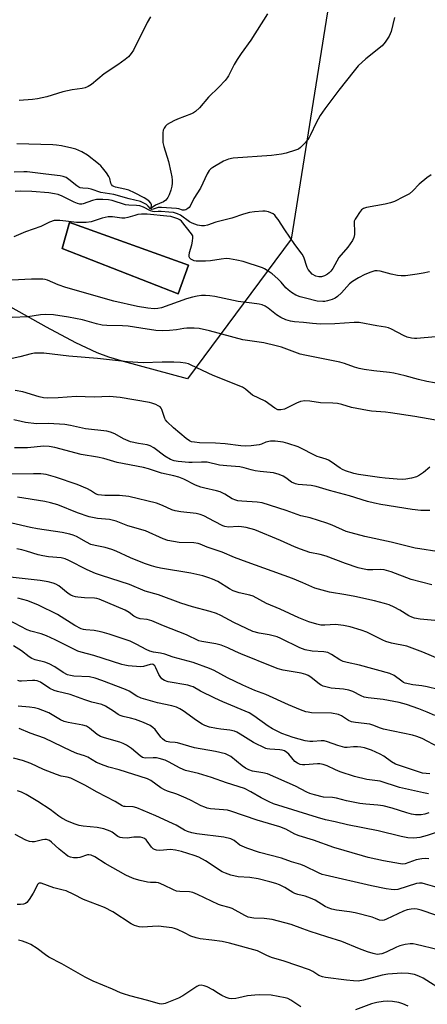
# Model space of a CAD drawing. Units: inches. Extents: x 1261771 to 1267771, y 601449 to 605449.
# Drawn here: x 1264249 to 1264393, y 604681 to 605028 of the extents above; entities that cross this region are included whole.
import ezdxf

# ---------------------------------------------------------------- set-up
doc = ezdxf.new("R2010")
doc.units = ezdxf.units.IN
doc.header["$MEASUREMENT"] = 0
for name, color, linetype in [('CULTRL-Pad', 6, 'Continuous'), ('NTRL-Farm Land', 3, 'Continuous'), ('Undefined', 1, 'Continuous')]:
    doc.layers.add(name, color=color, linetype=linetype)

msp = doc.modelspace()

# ---------------------------------------------------------------- linework, layer by layer
at = {"layer": 'CULTRL-Pad'}
msp.add_lwpolyline([(1264308.82, 604941.41), (1264305.18, 604931.24), (1264264.29, 604947.25), (1264266.89, 604956.43), (1264268.33, 604955.92)], close=True, dxfattribs=at)
at = {"layer": 'NTRL-Farm Land'}
msp.add_polyline3d([(1264372.1, 605119.9, 0), (1264345.08, 604950.52, 0), (1264308.51, 604901.26, 0), (1264285.95, 604907.33, 0), (1264280.7, 604908.93, 0), (1264276.6, 604910.43, 0), (1264269.1, 604913.92, 0), (1264258.72, 604919.44, 0), (1264246.14, 604926.57, 0)], dxfattribs=at)
msp.add_polyline3d([(1264264.29, 604947.25, 0), (1264305.18, 604931.24, 0), (1264308.82, 604941.41, 0), (1264268.33, 604955.92, 0), (1264266.89, 604956.43, 0)], close=True, dxfattribs=at)
at = {"layer": 'Undefined'}
for points, elevation in [([(1264381.56, 605028.78), (1264380.32, 605023.84), (1264379.72, 605022.18), (1264378.29, 605020.02), (1264377.17, 605018.7), (1264371.47, 605014.13), (1264368.78, 605011.68), (1264367.27, 605009.94), (1264361.86, 605003.16), (1264356.96, 604996.55), (1264355.36, 604994.13), (1264353.93, 604991.63), (1264351.96, 604987.4), (1264351.27, 604986.13), (1264349.98, 604984.53), (1264348.36, 604982.83), (1264347.67, 604982.35), (1264346.61, 604981.92), (1264343.28, 604980.91), (1264341.62, 604980.51), (1264338.15, 604980.08), (1264324.64, 604979.14), (1264323, 604978.77), (1264321.18, 604978), (1264317.41, 604975.82), (1264316.72, 604975.31), (1264316.15, 604974.72), (1264315.41, 604973.53), (1264313.09, 604968.52), (1264310.79, 604964.83), (1264309.39, 604962.18), (1264309.05, 604961.72), (1264308.65, 604961.36), (1264307.97, 604960.94), (1264307.49, 604960.77), (1264306.73, 604960.8), (1264305.46, 604961.18), (1264304.66, 604961.32), (1264299.32, 604961.76), (1264298.18, 604961.67), (1264296.39, 604961.1), (1264295.82, 604961.02), (1264295.45, 604961.2), (1264294.66, 604962.23), (1264294.08, 604962.73), (1264292.9, 604963.39), (1264291.87, 604963.79), (1264287.89, 604964.75), (1264282.51, 604966.31), (1264277.89, 604967.05), (1264274.56, 604968.23), (1264273.47, 604968.41), (1264271.61, 604968.48), (1264270.62, 604968.7), (1264270.15, 604968.89), (1264269.41, 604969.35), (1264266.62, 604971.59), (1264265.66, 604972.27), (1264264.66, 604972.7), (1264263.52, 604972.91), (1264258.55, 604973.46), (1264251.95, 604974.3), (1264250.72, 604974.34), (1264247.36, 604974.2)], 708), ([(1264336.74, 605030), (1264330.9, 605020.76), (1264327.4, 605016), (1264325.98, 605013.89), (1264324.95, 605012.21), (1264322.94, 605008.19), (1264322.49, 605007.47), (1264321.75, 605006.55), (1264319.53, 605004.16), (1264315.88, 605000.6), (1264312.74, 604996.9), (1264311.32, 604995.63), (1264310.65, 604995.17), (1264309.87, 604994.77), (1264304.96, 604992.92), (1264303.67, 604992.34), (1264301.38, 604990.97), (1264300.73, 604990.4), (1264300.23, 604989.73), (1264299.92, 604988.96), (1264299.8, 604988.11), (1264299.75, 604986.06), (1264299.85, 604984.59), (1264300.19, 604983.2), (1264301.82, 604977.96), (1264302.62, 604974.21), (1264302.93, 604972.47), (1264303.04, 604971.39), (1264303.06, 604970.3), (1264302.94, 604969.18), (1264302.6, 604967.81), (1264302.04, 604966.21), (1264301.51, 604965.23), (1264300.82, 604964.35), (1264300, 604963.72), (1264297.17, 604962.56), (1264295.72, 604961.51), (1264295.79, 604962.7), (1264295.61, 604963.27), (1264294.87, 604964.02), (1264293.16, 604965.15), (1264289.82, 604966.9), (1264287.79, 604967.83), (1264286.42, 604968.23), (1264283.13, 604968.84), (1264282.46, 604969.11), (1264282.06, 604969.39), (1264281.71, 604969.81), (1264281.48, 604970.3), (1264281.06, 604971.92), (1264280.73, 604972.69), (1264279.96, 604973.91), (1264278.57, 604975.76), (1264277.98, 604976.39), (1264277.1, 604977.16), (1264273.19, 604980.22), (1264271.19, 604981.35), (1264269.1, 604982.3), (1264267.71, 604982.67), (1264264.04, 604983.45), (1264262.34, 604983.75), (1264260.94, 604983.83), (1264248.32, 604984.16)], 710), ([(1264295.48, 605029.03), (1264294.27, 605027.03), (1264289.48, 605017.2), (1264288.66, 605016), (1264287.66, 605014.9), (1264286.53, 605013.97), (1264283.95, 605012.03), (1264279.16, 605008.93), (1264274.67, 605005.15), (1264273.48, 605004.37), (1264272.44, 605003.98), (1264271.37, 605003.69), (1264267.79, 605003.21), (1264264.51, 605002.51), (1264258.89, 605000.8), (1264257.22, 605000.36), (1264255.55, 605000.05), (1264253.81, 604999.85), (1264249.09, 604999.46)], 712), ([(1264394.47, 604973.21), (1264392.91, 604972.18), (1264390.28, 604969.97), (1264388.02, 604967.63), (1264386.79, 604966.58), (1264384.75, 604965.44), (1264381.53, 604963.88), (1264380.17, 604963.31), (1264378.21, 604962.85), (1264371.66, 604961.66), (1264370.6, 604961.33), (1264369.95, 604960.86), (1264369.23, 604959.99), (1264368.09, 604958.33), (1264367.65, 604957.6), (1264367.34, 604956.84), (1264367.26, 604956.03), (1264367.44, 604953.49), (1264367.41, 604952.14), (1264367.23, 604951.11), (1264366.73, 604950.09), (1264365.04, 604947.73), (1264361.89, 604944.06), (1264359.75, 604940.16), (1264359.13, 604939.28), (1264358.54, 604938.68), (1264357.86, 604938.19), (1264356.84, 604937.65), (1264355.79, 604937.26), (1264354.86, 604937.2), (1264353.8, 604937.52), (1264352.54, 604938.19), (1264351.75, 604938.95), (1264351.1, 604939.84), (1264350.7, 604940.56), (1264349.53, 604944.19), (1264348.94, 604945.27), (1264346.39, 604948.68), (1264342.81, 604953.83), (1264340.49, 604957.44), (1264339.83, 604958.34), (1264339.29, 604958.95), (1264338.68, 604959.47), (1264337.91, 604959.87), (1264337.07, 604960.16), (1264335.92, 604960.4), (1264335.05, 604960.43), (1264332.11, 604960.2), (1264330.36, 604959.97), (1264328.24, 604959.35), (1264324.11, 604957.89), (1264318.45, 604956.48), (1264315.51, 604955.42), (1264314.5, 604955.2), (1264313.45, 604955.19), (1264312.08, 604955.45), (1264310.14, 604956.15), (1264309.21, 604956.7), (1264305.99, 604959.01), (1264304.95, 604959.5), (1264303.59, 604959.89), (1264301.89, 604960.11), (1264299.23, 604960.31), (1264298.16, 604960.33), (1264296.73, 604960.22), (1264296.24, 604960.26), (1264295.47, 604960.54), (1264292.99, 604961.8), (1264291.73, 604962.25), (1264290.52, 604962.45), (1264287.84, 604962.53), (1264286.68, 604962.67), (1264281.98, 604964.2), (1264280.69, 604964.45), (1264278.65, 604964.53), (1264276.36, 604964.48), (1264274.97, 604964.14), (1264271.72, 604962.98), (1264271.18, 604962.89), (1264270.49, 604962.92), (1264269.66, 604963.15), (1264268.57, 604963.6), (1264264.31, 604965.74), (1264262.89, 604966.28), (1264261.53, 604966.56), (1264259.59, 604966.83), (1264253.62, 604967.34), (1264249.48, 604967.48), (1264247.75, 604967.32)], 706), ([(1264393.86, 604939.04), (1264391.67, 604938.51), (1264389.49, 604938.13), (1264385.38, 604937.62), (1264383.92, 604937.57), (1264382.55, 604937.72), (1264380.39, 604938.14), (1264376.49, 604939.26), (1264375.38, 604939.39), (1264374.56, 604939.32), (1264373.21, 604938.9), (1264371.09, 604938.02), (1264368.87, 604936.84), (1264366.74, 604935.57), (1264365.66, 604934.72), (1264362.81, 604931.62), (1264361.39, 604930.32), (1264360.61, 604929.76), (1264359.55, 604929.28), (1264357.88, 604928.73), (1264357.02, 604928.54), (1264356.21, 604928.5), (1264354.28, 604928.69), (1264350.09, 604929.68), (1264348.22, 604930.2), (1264346.7, 604930.82), (1264345.16, 604931.73), (1264343.98, 604932.6), (1264343.22, 604933.36), (1264341.53, 604935.37), (1264340.35, 604936.59), (1264338.42, 604938.29), (1264336.99, 604939.29), (1264335.73, 604940.03), (1264334.93, 604940.39), (1264328.2, 604942.6), (1264325.95, 604943.13), (1264323.33, 604943.55), (1264322.17, 604943.65), (1264320.4, 604943.52), (1264316.62, 604942.93), (1264314.86, 604942.81), (1264311.61, 604942.8), (1264310.81, 604942.94), (1264310.1, 604943.2), (1264309.69, 604943.45), (1264309.35, 604943.8), (1264309.15, 604944.24), (1264309.09, 604944.73), (1264309.25, 604945.86), (1264309.99, 604948.48), (1264310.29, 604949.87), (1264310.41, 604950.95), (1264310.33, 604951.7), (1264309.94, 604952.41), (1264306.43, 604956.83), (1264305.79, 604957.35), (1264305.05, 604957.73), (1264302.62, 604958.5), (1264301.23, 604958.7), (1264294.28, 604959.3), (1264292.33, 604959.35), (1264290.96, 604959.19), (1264289.88, 604958.92), (1264287.43, 604958.16), (1264286.36, 604957.96), (1264285.29, 604957.98), (1264281.99, 604958.42), (1264280.48, 604958.4), (1264278.35, 604957.9), (1264274.48, 604956.65), (1264272.7, 604956.36), (1264269.36, 604956.44), (1264265.56, 604956.92), (1264263.5, 604957.09), (1264262.33, 604957.13), (1264261.47, 604957.06), (1264259.83, 604956.5), (1264256.73, 604955), (1264251.29, 604953.12), (1264247.22, 604951.31)], 704), ([(1264396.04, 604916.05), (1264389.47, 604915.46), (1264388.61, 604915.47), (1264387.55, 604915.6), (1264385.98, 604916), (1264384.69, 604916.48), (1264380.45, 604918.75), (1264379.43, 604919.19), (1264378.33, 604919.44), (1264375.26, 604919.9), (1264369.12, 604921.13), (1264367.26, 604921.13), (1264360.54, 604920.6), (1264355.47, 604920.58), (1264352.63, 604920.75), (1264349.44, 604921.16), (1264346.27, 604921.4), (1264344.88, 604921.59), (1264343.26, 604922.01), (1264341.44, 604922.94), (1264339.96, 604923.87), (1264337.02, 604926.19), (1264335.88, 604926.88), (1264334.89, 604927.3), (1264333.79, 604927.56), (1264331.24, 604927.98), (1264326.39, 604928.55), (1264318.14, 604930.3), (1264316.37, 604930.58), (1264314.89, 604930.67), (1264313.42, 604930.63), (1264311.96, 604930.46), (1264310.22, 604930.12), (1264308.13, 604929.48), (1264299.39, 604926.32), (1264298.08, 604926.03), (1264296.72, 604925.99), (1264294.51, 604926.15), (1264290.87, 604926.74), (1264282.5, 604928.69), (1264265.58, 604933.46), (1264262.82, 604934.39), (1264259.15, 604936.05), (1264258.34, 604936.3), (1264257.5, 604936.42), (1264253.42, 604936.44), (1264246.52, 604936.04)], 702), ([(1264401.04, 604898.86), (1264392.96, 604900.3), (1264390.01, 604900.98), (1264385.35, 604902.34), (1264381.26, 604903.28), (1264379.79, 604903.51), (1264374.2, 604904.1), (1264370.82, 604904.59), (1264369.13, 604904.91), (1264367.47, 604905.39), (1264363.94, 604906.69), (1264362.31, 604907.15), (1264349.94, 604909.59), (1264348.22, 604910), (1264341.69, 604912.36), (1264339.76, 604912.94), (1264335.43, 604913.89), (1264328.08, 604915.06), (1264316.32, 604918.24), (1264312.61, 604918.95), (1264310.89, 604919.07), (1264308.31, 604919.09), (1264307.16, 604918.97), (1264304.66, 604918.54), (1264302.11, 604918.32), (1264299.85, 604918.24), (1264297.32, 604918.35), (1264292.01, 604919.07), (1264287.6, 604919.81), (1264285.54, 604919.96), (1264280, 604920.08), (1264278.4, 604920.22), (1264276.35, 604920.64), (1264271.43, 604922.03), (1264266.48, 604923.02), (1264261.24, 604923.78), (1264258.41, 604924), (1264256.66, 604923.86), (1264252.2, 604923.12), (1264246.64, 604922.9)], 700), ([(1264398.17, 604886.3), (1264388.75, 604887.98), (1264380.18, 604889.24), (1264378.33, 604889.46), (1264373.47, 604889.85), (1264372.04, 604890.05), (1264366.33, 604891.14), (1264362.91, 604892.15), (1264361.47, 604892.48), (1264359.79, 604892.63), (1264355.42, 604892.76), (1264351.64, 604893.41), (1264349.87, 604893.44), (1264348.42, 604893.28), (1264346.91, 604892.68), (1264342.76, 604890.55), (1264341.43, 604890.27), (1264340.39, 604890.33), (1264339.27, 604890.9), (1264335.87, 604893.41), (1264331.5, 604895.42), (1264330.68, 604896.05), (1264328.96, 604897.65), (1264327.96, 604898.26), (1264317.51, 604902.47), (1264309.83, 604906.1), (1264308.81, 604906.5), (1264307.79, 604906.77), (1264306.04, 604906.98), (1264303.69, 604907.08), (1264299.59, 604907.14), (1264292.92, 604906.91), (1264287.31, 604907.22), (1264276.8, 604908.47), (1264266.6, 604909.21), (1264257.86, 604910.27), (1264255.61, 604910.35), (1264254.5, 604910.26), (1264253.39, 604910.05), (1264249.38, 604909.04), (1264241.24, 604907.3)], 698), ([(1264394, 604870.05), (1264391.82, 604868.22), (1264390.36, 604867.19), (1264389.31, 604866.66), (1264387.6, 604866.2), (1264385.54, 604865.8), (1264384.2, 604865.71), (1264382.53, 604865.78), (1264378.23, 604866.13), (1264376.2, 604866.37), (1264368.89, 604867.47), (1264367.21, 604867.89), (1264364.21, 604868.83), (1264363.15, 604869.26), (1264362.39, 604869.7), (1264359.23, 604871.96), (1264358.23, 604872.58), (1264357.46, 604872.88), (1264355.13, 604873.55), (1264354.31, 604873.87), (1264347.53, 604877.23), (1264343.94, 604878.45), (1264342.26, 604878.89), (1264339.45, 604879.22), (1264337.76, 604879.22), (1264336.12, 604878.88), (1264334.66, 604878.18), (1264333.79, 604877.93), (1264330.94, 604877.59), (1264328.94, 604877.49), (1264327.28, 604877.58), (1264321.81, 604878.31), (1264318.43, 604878.54), (1264312.7, 604878.71), (1264310.98, 604878.87), (1264309.94, 604879.06), (1264309.16, 604879.39), (1264308, 604880.24), (1264303.54, 604883.99), (1264301.29, 604886.09), (1264300.78, 604886.73), (1264300.51, 604887.21), (1264299.43, 604890.44), (1264299.19, 604890.92), (1264298.84, 604891.31), (1264298.14, 604891.77), (1264297.34, 604892.13), (1264295.95, 604892.65), (1264295.11, 604892.87), (1264284.73, 604894.61), (1264280.99, 604894.95), (1264275.57, 604894.8), (1264269.27, 604895.06), (1264262.84, 604894.52), (1264259.24, 604894.45), (1264257.75, 604894.52), (1264256.12, 604894.85), (1264250.39, 604896.61), (1264247.7, 604897.11)], 696), ([(1264394.01, 604854.81), (1264390.82, 604854.79), (1264387.81, 604855.16), (1264376.67, 604856.91), (1264374.49, 604857.32), (1264372.03, 604857.94), (1264365.61, 604859.92), (1264358.63, 604861.79), (1264353.92, 604863.3), (1264352.17, 604863.58), (1264347.6, 604863.94), (1264346.57, 604864.15), (1264345.2, 604864.81), (1264343.23, 604866.28), (1264342.24, 604866.9), (1264340.87, 604867.45), (1264338.87, 604868.03), (1264337.71, 604868.21), (1264334.18, 604868.52), (1264332.42, 604868.8), (1264330.97, 604869.12), (1264328.54, 604869.89), (1264327.03, 604870.23), (1264322.34, 604870.55), (1264319.79, 604870.81), (1264315.45, 604871.82), (1264313.39, 604871.89), (1264310.15, 604871.67), (1264308.98, 604871.66), (1264305.2, 604872.02), (1264303.82, 604872.26), (1264302.53, 604872.78), (1264300.47, 604873.99), (1264296.59, 604876.9), (1264295.38, 604877.64), (1264294.3, 604878), (1264291.19, 604878.42), (1264288.4, 604879.06), (1264285.95, 604880.11), (1264282.92, 604881.81), (1264281.34, 604882.43), (1264280.05, 604882.76), (1264272.5, 604883.61), (1264267.21, 604884.81), (1264265.23, 604885.15), (1264259.47, 604885.44), (1264255.28, 604885.42), (1264251.29, 604885.86), (1264249.86, 604886.15), (1264247.28, 604886.82)], 694), ([(1264396.43, 604840.36), (1264390.53, 604841.2), (1264388.89, 604841.5), (1264380.36, 604843.64), (1264371.09, 604845.58), (1264366.22, 604846.87), (1264364.55, 604847.42), (1264359.52, 604849.62), (1264357.62, 604850.35), (1264351.75, 604852.19), (1264348.45, 604852.87), (1264343.33, 604854.76), (1264334.87, 604857.44), (1264333.12, 604857.76), (1264327.63, 604858.04), (1264326.32, 604858.2), (1264325.54, 604858.39), (1264324.29, 604858.92), (1264321.69, 604860.58), (1264320.02, 604861.39), (1264318.69, 604861.77), (1264314.57, 604862.66), (1264313.21, 604863.03), (1264311.36, 604863.72), (1264307.24, 604865.78), (1264305.46, 604866.5), (1264303.71, 604867.01), (1264299.39, 604867.93), (1264294.72, 604869.49), (1264293.01, 604869.95), (1264283.68, 604871.68), (1264279.04, 604873.08), (1264276.73, 604873.57), (1264271.01, 604874.52), (1264261.66, 604876.99), (1264259.7, 604877.4), (1264257.81, 604877.49), (1264252.08, 604876.95), (1264247.45, 604876.91)], 692), ([(1264394.71, 604828.49), (1264387.37, 604830.47), (1264380.33, 604833.11), (1264377.9, 604833.85), (1264376.76, 604833.99), (1264373.94, 604833.85), (1264371.98, 604833.87), (1264370.2, 604834.14), (1264368.78, 604834.5), (1264364.21, 604836.1), (1264357.46, 604838.7), (1264355.28, 604839.29), (1264351.71, 604840), (1264348.41, 604841.12), (1264346.25, 604841.96), (1264341.35, 604844.21), (1264332.21, 604847.96), (1264329.18, 604848.73), (1264327.51, 604849.06), (1264326.39, 604849.11), (1264322.99, 604848.94), (1264321.69, 604849.1), (1264320.97, 604849.4), (1264318.06, 604850.87), (1264314.3, 604852.89), (1264312.97, 604853.42), (1264311.56, 604853.66), (1264306.1, 604854.28), (1264304.21, 604854.61), (1264303.01, 604855.02), (1264299.65, 604856.59), (1264297.62, 604857.32), (1264287.83, 604859.75), (1264284.46, 604860.11), (1264279.31, 604860.12), (1264277.02, 604860.36), (1264276.07, 604860.7), (1264274.29, 604861.85), (1264273.27, 604862.41), (1264269.52, 604864), (1264261.91, 604866.57), (1264258.58, 604867.43), (1264256.8, 604867.66), (1264254.2, 604867.76), (1264244.05, 604867.59)], 690), ([(1264397.09, 604815.81), (1264390.58, 604816.47), (1264388.64, 604816.8), (1264387.61, 604817.18), (1264386.62, 604817.66), (1264383.44, 604819.6), (1264381.45, 604820.63), (1264379.66, 604821.43), (1264378.05, 604821.98), (1264374.47, 604822.94), (1264367.56, 604824.4), (1264364.41, 604825.01), (1264358.58, 604825.94), (1264353.45, 604827.4), (1264352.34, 604827.8), (1264349.23, 604829.28), (1264345.55, 604830.81), (1264335.45, 604834.45), (1264329.53, 604836.49), (1264325.12, 604838.18), (1264320.69, 604840.09), (1264315.39, 604841.84), (1264313, 604842.89), (1264312.26, 604843.14), (1264310.7, 604843.38), (1264305.54, 604843.52), (1264301.52, 604844.23), (1264299.88, 604844.83), (1264293.65, 604847.62), (1264287.48, 604849.39), (1264283.31, 604850.98), (1264280.95, 604851.61), (1264276.75, 604852.01), (1264273.86, 604852.59), (1264269.66, 604854), (1264262.7, 604856.74), (1264260.18, 604857.52), (1264258.16, 604857.94), (1264248.47, 604859.52)], 688), ([(1264397.66, 604802.25), (1264391.56, 604804.84), (1264385.95, 604806.85), (1264380.54, 604808.01), (1264378.45, 604808.59), (1264377.44, 604809.02), (1264371.8, 604811.86), (1264369.84, 604812.55), (1264365.88, 604813.77), (1264363.58, 604814.18), (1264360.67, 604814.53), (1264357.02, 604814.27), (1264355.55, 604814.3), (1264354.13, 604814.61), (1264351.33, 604815.47), (1264347.78, 604816.91), (1264341.26, 604819.98), (1264336.34, 604821.95), (1264331.64, 604824.55), (1264330.53, 604824.92), (1264326.74, 604825.74), (1264324.58, 604826.47), (1264323.33, 604827.14), (1264319.19, 604829.72), (1264317.38, 604830.59), (1264316.05, 604831.07), (1264313.88, 604831.67), (1264309.66, 604832.62), (1264298.95, 604834.41), (1264297.43, 604834.74), (1264295.83, 604835.21), (1264293.71, 604835.92), (1264291.58, 604836.77), (1264288.41, 604838.11), (1264283.34, 604840.45), (1264281.75, 604841.07), (1264279.44, 604841.77), (1264275.9, 604842.37), (1264274.37, 604842.8), (1264272.84, 604843.56), (1264269.37, 604845.62), (1264268.18, 604846.11), (1264267.02, 604846.46), (1264264.33, 604847.07), (1264255.6, 604848.34), (1264253.15, 604848.8), (1264246.48, 604850.29)], 686), ([(1264396.95, 604791.55), (1264393.08, 604792.6), (1264391.21, 604792.9), (1264388.06, 604793.24), (1264385.29, 604793.89), (1264384.77, 604794.11), (1264384.1, 604794.52), (1264381.4, 604796.59), (1264379.89, 604797.24), (1264369.17, 604800.2), (1264364.79, 604801.16), (1264363.41, 604801.54), (1264362.29, 604802.05), (1264359.27, 604804.01), (1264357.98, 604804.63), (1264356.59, 604804.91), (1264352.49, 604805.11), (1264349.99, 604805.63), (1264348.12, 604806.32), (1264341.48, 604809.63), (1264340.18, 604810.2), (1264337.36, 604810.91), (1264333.82, 604811.45), (1264331.55, 604812.09), (1264324.82, 604815.21), (1264320.29, 604817.71), (1264318.71, 604818.44), (1264316.54, 604819.19), (1264310.22, 604820.81), (1264306.18, 604822.04), (1264298.31, 604824.97), (1264293.6, 604826.28), (1264288.04, 604828.72), (1264278.16, 604831.79), (1264276.03, 604832.6), (1264273.14, 604833.86), (1264266.69, 604837.13), (1264265.34, 604837.72), (1264263.9, 604838.06), (1264259.46, 604838.44), (1264257.49, 604838.75), (1264255.83, 604839.12), (1264251.67, 604840.48), (1264250.03, 604840.91), (1264248.31, 604841.23)], 684), ([(1264395.77, 604782.4), (1264393.12, 604783.63), (1264390.14, 604784.82), (1264385.8, 604786.33), (1264383.19, 604787), (1264377.57, 604788.04), (1264372.31, 604788.68), (1264370.87, 604788.94), (1264369.78, 604789.37), (1264366.88, 604790.93), (1264365.47, 604791.42), (1264363.52, 604791.72), (1264359.25, 604792.13), (1264356.37, 604792.82), (1264355.64, 604793.12), (1264355.03, 604793.49), (1264351.97, 604795.97), (1264351.07, 604796.56), (1264350.3, 604796.92), (1264348.59, 604797.37), (1264342.31, 604798.47), (1264340.45, 604798.91), (1264339.01, 604799.43), (1264327.31, 604804.23), (1264325.45, 604805.03), (1264322.75, 604806.34), (1264320.44, 604807.26), (1264318.51, 604807.77), (1264313.58, 604808.54), (1264312.5, 604808.83), (1264308.19, 604810.91), (1264300.01, 604814.12), (1264295.97, 604815.82), (1264294.28, 604816.31), (1264291.84, 604816.59), (1264290.79, 604816.89), (1264289.6, 604817.53), (1264287.87, 604818.78), (1264286.51, 604819.59), (1264277.38, 604823.45), (1264276.57, 604823.7), (1264275.65, 604823.85), (1264272.14, 604823.98), (1264269.82, 604824.16), (1264268.97, 604824.31), (1264268.17, 604824.57), (1264267.39, 604824.9), (1264266.4, 604825.53), (1264263.09, 604828.22), (1264262.09, 604828.76), (1264261.05, 604829.19), (1264259.36, 604829.59), (1264256.5, 604830.09), (1264244.92, 604831.42)], 682), ([(1264397.09, 604771.23), (1264391.27, 604774.26), (1264389.46, 604775.01), (1264387.85, 604775.45), (1264377.64, 604777.58), (1264376.59, 604777.92), (1264373.94, 604779.03), (1264372.84, 604779.37), (1264367.82, 604779.92), (1264366.38, 604780.2), (1264365.33, 604780.65), (1264362.84, 604782.33), (1264361.8, 604782.73), (1264359.29, 604783.21), (1264352.27, 604783.42), (1264351.13, 604783.55), (1264350.28, 604783.75), (1264348.43, 604784.42), (1264344.19, 604786.19), (1264336.1, 604789.9), (1264332.28, 604791.3), (1264327.99, 604793.14), (1264322.66, 604795.67), (1264317.88, 604798.33), (1264316.27, 604799.03), (1264310.45, 604801.13), (1264303.44, 604803.03), (1264300.5, 604804.03), (1264298.93, 604804.41), (1264296.46, 604804.8), (1264295.23, 604805.13), (1264293.98, 604805.68), (1264290.67, 604807.49), (1264288.25, 604808.61), (1264280.91, 604811.12), (1264278.43, 604811.85), (1264276.7, 604812.25), (1264275.52, 604812.43), (1264272.63, 604812.63), (1264271.81, 604812.78), (1264271.03, 604813.04), (1264268.8, 604814.21), (1264262.59, 604818.02), (1264255.88, 604821.33), (1264252.13, 604822.87), (1264248.62, 604823.86)], 680), ([(1264394.03, 604761.89), (1264392.75, 604761.91), (1264391.43, 604762.13), (1264390.01, 604762.52), (1264381.95, 604765.27), (1264380.47, 604766.05), (1264377.73, 604768.07), (1264376.53, 604768.81), (1264373.43, 604770.22), (1264370.98, 604771), (1264369.66, 604771.29), (1264368.5, 604771.37), (1264367.03, 604771.33), (1264364.85, 604771.1), (1264364.02, 604771.16), (1264361.51, 604771.82), (1264357.86, 604773.14), (1264356.72, 604773.45), (1264355.65, 604773.52), (1264352.76, 604773.21), (1264351.7, 604773.21), (1264350.01, 604773.53), (1264345.83, 604774.61), (1264341.77, 604776.11), (1264338.47, 604777.74), (1264337, 604778.71), (1264331.94, 604782.34), (1264330.32, 604783.32), (1264321.03, 604787.26), (1264318.13, 604788.56), (1264313.05, 604790.97), (1264310.5, 604792.55), (1264309.7, 604792.83), (1264308.57, 604793.09), (1264301.66, 604794.33), (1264300.34, 604794.77), (1264299.5, 604795.37), (1264298.81, 604796.15), (1264298.4, 604796.9), (1264297.38, 604799.31), (1264296.94, 604799.98), (1264296.39, 604800.41), (1264296.01, 604800.52), (1264295.33, 604800.48), (1264293.03, 604799.73), (1264291.92, 604799.62), (1264287.59, 604800), (1264286.44, 604800.18), (1264285.3, 604800.47), (1264275.42, 604803.66), (1264271.03, 604804.79), (1264269.85, 604805.18), (1264261.86, 604809.12), (1264258.71, 604810.51), (1264256.84, 604811.22), (1264253.25, 604812.18), (1264251.97, 604812.64), (1264245.24, 604816.2)], 678), ([(1264393.51, 604754.82), (1264391.76, 604755.15), (1264383.34, 604757.06), (1264376.53, 604759.2), (1264371.77, 604759.84), (1264367.49, 604760.95), (1264362.38, 604762.55), (1264360.78, 604763.22), (1264357.74, 604764.69), (1264356.32, 604765.17), (1264355.2, 604765.35), (1264354.34, 604765.4), (1264349.88, 604765), (1264349.05, 604765.01), (1264348.29, 604765.16), (1264347.29, 604765.6), (1264346.4, 604766.22), (1264344.22, 604768.82), (1264343.57, 604769.4), (1264342.68, 604769.93), (1264341.93, 604770.2), (1264341.11, 604770.37), (1264337.52, 604770.53), (1264336.65, 604770.66), (1264336.12, 604770.83), (1264331.84, 604772.89), (1264327.09, 604775.89), (1264325.86, 604776.58), (1264325.1, 604776.92), (1264323.42, 604777.27), (1264320.31, 604777.56), (1264318.74, 604777.81), (1264316.31, 604778.36), (1264314.68, 604778.9), (1264313.65, 604779.4), (1264311.71, 604780.67), (1264307.01, 604784.11), (1264305.84, 604784.8), (1264304.62, 604785.38), (1264303.02, 604785.86), (1264297.88, 604786.94), (1264292.18, 604788.53), (1264290.61, 604789.25), (1264287.91, 604790.98), (1264286.64, 604791.64), (1264278.3, 604794.84), (1264275.89, 604795.63), (1264273.96, 604796.08), (1264268.36, 604796.37), (1264267.23, 604796.52), (1264266.16, 604796.81), (1264264.62, 604797.63), (1264261.74, 604799.61), (1264259.73, 604800.61), (1264258.18, 604801.23), (1264254.7, 604802.07), (1264253.55, 604802.54), (1264252.65, 604803.11), (1264249.89, 604805.26), (1264247.15, 604807.06)], 676), ([(1264393.62, 604748.1), (1264392.25, 604747.59), (1264390.9, 604747.42), (1264388.97, 604747.43), (1264387.59, 604747.67), (1264385.95, 604748.07), (1264380.69, 604749.69), (1264377.59, 604750.53), (1264375.68, 604750.78), (1264371.48, 604751.11), (1264369.27, 604751.39), (1264364.62, 604752.35), (1264361.08, 604753.3), (1264359.65, 604753.47), (1264356.47, 604753.67), (1264353.36, 604754.45), (1264351.69, 604754.95), (1264350.6, 604755.36), (1264346.58, 604757.48), (1264336.68, 604761.8), (1264335.05, 604762.25), (1264331.39, 604762.82), (1264330.19, 604763.2), (1264328.98, 604763.86), (1264327.79, 604764.7), (1264323.84, 604767.92), (1264322.9, 604768.49), (1264321.9, 604768.94), (1264318.34, 604769.77), (1264310.98, 604771.06), (1264304.92, 604772.82), (1264304.14, 604772.92), (1264302.3, 604772.98), (1264301.07, 604773.25), (1264300.36, 604773.63), (1264299.71, 604774.16), (1264299.14, 604774.79), (1264297.05, 604777.52), (1264296.23, 604778.24), (1264295.31, 604778.86), (1264292.96, 604779.98), (1264290.13, 604780.99), (1264288.42, 604781.53), (1264285.79, 604782.08), (1264284.7, 604782.44), (1264284.03, 604782.83), (1264282.44, 604784), (1264281.5, 604784.6), (1264279.53, 604785.7), (1264278.25, 604786.27), (1264274.8, 604787.18), (1264272.28, 604787.96), (1264267.12, 604789.89), (1264262.58, 604790.94), (1264261.47, 604791.27), (1264259.95, 604791.97), (1264256.63, 604794.14), (1264255.43, 604794.67), (1264254.6, 604794.81), (1264253.78, 604794.83), (1264249.93, 604794.5), (1264249.39, 604794.54), (1264248.61, 604794.75)], 674), ([(1264397.65, 604741.66), (1264393.09, 604740.08), (1264390.51, 604739.38), (1264388.31, 604739.12), (1264386.28, 604739.24), (1264383.85, 604739.72), (1264375.8, 604741.69), (1264364.93, 604743.81), (1264360.65, 604744.95), (1264357.25, 604745.63), (1264354.41, 604746.38), (1264338.89, 604751.3), (1264337.31, 604751.98), (1264334.46, 604753.41), (1264330.91, 604755.51), (1264328.67, 604756.62), (1264322.31, 604758.66), (1264317.01, 604760.53), (1264312.34, 604761.91), (1264307.8, 604763.06), (1264305.94, 604763.9), (1264301.85, 604766.07), (1264300.58, 604766.61), (1264298.55, 604767.24), (1264297.54, 604767.44), (1264296.44, 604767.49), (1264293.64, 604767.41), (1264293.1, 604767.47), (1264292.62, 604767.62), (1264291.83, 604768.15), (1264288.77, 604770.83), (1264287.04, 604771.92), (1264285.75, 604772.59), (1264284.58, 604773.06), (1264279.22, 604774.53), (1264277.84, 604775.01), (1264276.64, 604775.77), (1264273.98, 604778.01), (1264272.87, 604778.63), (1264271.57, 604779.03), (1264266.42, 604779.96), (1264265.02, 604780.31), (1264263.69, 604780.92), (1264259.53, 604783.34), (1264257.47, 604784.25), (1264255.88, 604784.83), (1264254.48, 604785.14), (1264252.77, 604785.41), (1264248.74, 604785.7)], 672), ([(1264393.68, 604731.9), (1264392.55, 604732.02), (1264391.15, 604731.88), (1264389.2, 604731.44), (1264385.36, 604730.13), (1264384.52, 604730.01), (1264383.7, 604730.04), (1264377.71, 604731.11), (1264372.29, 604732.33), (1264370.3, 604732.85), (1264360.12, 604735.87), (1264353, 604738.43), (1264347.94, 604739.96), (1264346.38, 604740.61), (1264343.21, 604742.26), (1264341.14, 604743.2), (1264333.08, 604745.46), (1264323.82, 604748.69), (1264322.67, 604748.99), (1264321.22, 604749.2), (1264316.6, 604749.53), (1264315.45, 604749.77), (1264314.66, 604750.03), (1264313.36, 604750.58), (1264309.85, 604752.46), (1264308.01, 604753.31), (1264304.76, 604754.64), (1264301.43, 604755.73), (1264300.35, 604756.19), (1264299.07, 604756.92), (1264295.62, 604759.45), (1264294.44, 604760.12), (1264284.42, 604763.24), (1264280.72, 604764.18), (1264279.09, 604764.73), (1264276.42, 604765.89), (1264273.37, 604767.71), (1264272.14, 604768.2), (1264269.41, 604769.06), (1264267.52, 604769.82), (1264258.03, 604774.47), (1264252.94, 604776.24), (1264249.11, 604777.86)], 670), ([(1264400.66, 604720.5), (1264392.5, 604722.96), (1264391.33, 604723.24), (1264390.39, 604723.29), (1264389.27, 604723.09), (1264382.78, 604721.03), (1264381.7, 604720.92), (1264380.34, 604720.98), (1264378.64, 604721.23), (1264373.45, 604722.27), (1264357.12, 604726.03), (1264356.03, 604726.36), (1264354.69, 604726.87), (1264349.89, 604729.24), (1264348.53, 604729.83), (1264345.17, 604730.77), (1264341.63, 604732.12), (1264333.94, 604734.11), (1264329.39, 604735.65), (1264326.99, 604736.73), (1264325.01, 604738.32), (1264324.53, 604738.6), (1264323.76, 604738.88), (1264321.29, 604739.44), (1264311.75, 604740.7), (1264310.08, 604741.06), (1264308.46, 604741.53), (1264307.4, 604742.02), (1264304.56, 604743.68), (1264303.24, 604744.34), (1264297.32, 604747.04), (1264290.68, 604749.87), (1264289.31, 604750.25), (1264286.53, 604750.27), (1264285.99, 604750.34), (1264285.49, 604750.52), (1264283.04, 604752.03), (1264276.66, 604755.38), (1264272.33, 604757.81), (1264267.32, 604760.27), (1264266.09, 604760.71), (1264263.93, 604761.08), (1264262.29, 604761.6), (1264257.72, 604763.39), (1264253.27, 604765.48), (1264250.29, 604766.53), (1264247.15, 604767.32)], 668), ([(1264400.92, 604710.28), (1264390.9, 604713.71), (1264389.56, 604714.09), (1264388.48, 604714.22), (1264387.4, 604714.13), (1264386.06, 604713.86), (1264384.76, 604713.38), (1264378.73, 604710.5), (1264377.93, 604710.2), (1264377.17, 604710.06), (1264376.31, 604710.21), (1264374.9, 604710.85), (1264373.64, 604711.25), (1264367.71, 604712.79), (1264365.69, 604713.13), (1264361.13, 604713.73), (1264359.46, 604714.1), (1264358.1, 604714.54), (1264357.06, 604715), (1264353.52, 604717.22), (1264351.94, 604717.99), (1264349.97, 604718.7), (1264347.38, 604719.22), (1264346.38, 604719.56), (1264345.71, 604719.91), (1264342.84, 604721.72), (1264341.02, 604722.63), (1264339.71, 604723.13), (1264337.51, 604723.79), (1264333.5, 604724.8), (1264330.48, 604725.24), (1264326.43, 604725.53), (1264323.83, 604726.12), (1264321.88, 604726.78), (1264320.78, 604727.24), (1264319.75, 604727.82), (1264315.84, 604730.53), (1264314.84, 604731.15), (1264312.51, 604732.39), (1264310.9, 604733.04), (1264306.42, 604734.44), (1264304.3, 604734.96), (1264302.51, 604735.1), (1264298.73, 604734.84), (1264297.61, 604734.92), (1264296.83, 604735.1), (1264296.37, 604735.36), (1264295.77, 604735.96), (1264294.31, 604738.08), (1264293.94, 604738.5), (1264293.28, 604739.02), (1264292.78, 604739.27), (1264291.94, 604739.45), (1264290.76, 604739.52), (1264289.6, 604739.45), (1264287.16, 604739.1), (1264285.52, 604739.24), (1264284.73, 604739.43), (1264283.98, 604739.78), (1264281.9, 604741.22), (1264281.17, 604741.64), (1264278.93, 604742.43), (1264277.78, 604742.71), (1264276.61, 604742.88), (1264271.69, 604743.34), (1264270.33, 604743.62), (1264268.91, 604744.04), (1264266.19, 604745.18), (1264264.21, 604746.18), (1264263.05, 604746.96), (1264260.02, 604749.23), (1264255.68, 604752.07), (1264251.61, 604754.52), (1264249.9, 604755.43), (1264248.54, 604755.9)], 666), ([(1264397.1, 604699.72), (1264389.19, 604701.65), (1264388.1, 604701.82), (1264387.08, 604701.85), (1264385.36, 604701.61), (1264383.39, 604701.13), (1264382.31, 604700.69), (1264378.59, 604698.93), (1264377.08, 604698.37), (1264376.25, 604698.19), (1264375.42, 604698.13), (1264373.98, 604698.4), (1264371.99, 604699.02), (1264369.24, 604700.04), (1264362.96, 604702.71), (1264357.68, 604704.28), (1264351.8, 604706.19), (1264349.16, 604707.13), (1264345.07, 604708.73), (1264338.33, 604710.4), (1264335.53, 604710.74), (1264331.95, 604710.95), (1264329.97, 604711.3), (1264328.71, 604711.86), (1264324.23, 604714.36), (1264323.18, 604714.73), (1264320.47, 604715.41), (1264319.39, 604715.78), (1264312.01, 604719.3), (1264310.38, 604719.97), (1264309.24, 604720.18), (1264305.77, 604720.33), (1264304.68, 604720.49), (1264303.59, 604720.9), (1264300.11, 604722.61), (1264298.22, 604723.39), (1264297.43, 604723.54), (1264295.5, 604723.49), (1264294.38, 604723.58), (1264291.83, 604724.19), (1264289.68, 604724.84), (1264288.06, 604725.45), (1264286.77, 604726.07), (1264279.48, 604730.16), (1264275.84, 604732.52), (1264274.53, 604733.11), (1264273.7, 604733.26), (1264273.17, 604733.21), (1264270.48, 604732.34), (1264269.67, 604732.2), (1264268.32, 604732.2), (1264267.27, 604732.42), (1264266.34, 604732.83), (1264265.52, 604733.4), (1264263.28, 604735.3), (1264260.52, 604737.78), (1264259.86, 604738.27), (1264259.41, 604738.48), (1264258.73, 604738.65), (1264258.22, 604738.66), (1264257.38, 604738.53), (1264254.55, 604737.87), (1264253.74, 604737.81), (1264252.71, 604737.92), (1264251.43, 604738.4), (1264247.74, 604740.48)], 664), ([(1264399.08, 604685.05), (1264391.69, 604689.77), (1264390.15, 604690.48), (1264388.55, 604691.03), (1264386.52, 604691.35), (1264384.18, 604691.55), (1264379.21, 604691.17), (1264377.2, 604690.79), (1264370.61, 604688.99), (1264368.75, 604688.73), (1264367.05, 604688.77), (1264364.58, 604689.01), (1264357.21, 604689.98), (1264356.09, 604690.2), (1264354.88, 604690.68), (1264352.77, 604692.06), (1264351.51, 604692.66), (1264342.58, 604695.74), (1264338.15, 604697.06), (1264336.5, 604697.75), (1264333.24, 604699.35), (1264323.37, 604702.11), (1264320.76, 604702.67), (1264317.09, 604703.19), (1264312.96, 604703.67), (1264311.54, 604703.95), (1264309.68, 604704.59), (1264307.42, 604705.78), (1264305.01, 604706.87), (1264303.91, 604707.27), (1264303.04, 604707.46), (1264300.09, 604707.87), (1264298.34, 604708.03), (1264296.17, 604708.02), (1264292.58, 604707.76), (1264291.42, 604707.84), (1264290.57, 604708.03), (1264289.82, 604708.33), (1264288.61, 604708.96), (1264282.19, 604713.09), (1264279.21, 604714.64), (1264271.85, 604717.51), (1264268.43, 604719.32), (1264265.73, 604720.51), (1264264.68, 604720.84), (1264261.36, 604721.64), (1264256.9, 604723.21), (1264256.18, 604723.26), (1264255.97, 604723.18), (1264255.65, 604722.88), (1264254.07, 604719.72), (1264252.66, 604717.54), (1264251.8, 604716.45), (1264251.39, 604716.13), (1264250.66, 604715.87), (1264249.56, 604715.74), (1264248.44, 604715.73)], 662), ([(1264348.51, 604679.63), (1264344.91, 604682.02), (1264343.86, 604682.54), (1264343.02, 604682.81), (1264338.03, 604683.73), (1264334, 604683.89), (1264332.26, 604683.77), (1264329.66, 604683.46), (1264326.67, 604682.75), (1264325.54, 604682.56), (1264324.1, 604682.46), (1264323.25, 604682.53), (1264322.19, 604682.89), (1264320.64, 604683.66), (1264319.39, 604684.37), (1264317.44, 604685.63), (1264315.45, 604686.67), (1264314.42, 604687.07), (1264313.33, 604687.23), (1264312.52, 604687.16), (1264311.75, 604686.83), (1264306.86, 604683.49), (1264305.31, 604682.63), (1264300.59, 604680.84), (1264299.46, 604680.61), (1264298.66, 604680.68), (1264297.31, 604681.01), (1264294.53, 604681.89), (1264288.17, 604683.5), (1264285.93, 604684.16), (1264284.87, 604684.56), (1264282.08, 604685.89), (1264275.2, 604688.63), (1264272.43, 604690.05), (1264264.18, 604694.83), (1264259.61, 604697.15), (1264258.46, 604697.92), (1264255.43, 604700.19), (1264253.19, 604701.6), (1264252.15, 604702.1), (1264250.26, 604702.76), (1264248.89, 604703.15)], 660), ([(1264386.36, 604679.87), (1264384.49, 604680.71), (1264383.1, 604681.16), (1264380.81, 604681.54), (1264379.16, 604681.64), (1264377.55, 604681.53), (1264375.35, 604681.19), (1264373.39, 604680.63), (1264367.83, 604678.56)], 660)]:
    msp.add_lwpolyline(points, dxfattribs=dict(at, elevation=elevation))

doc.saveas('drawing.dxf')
